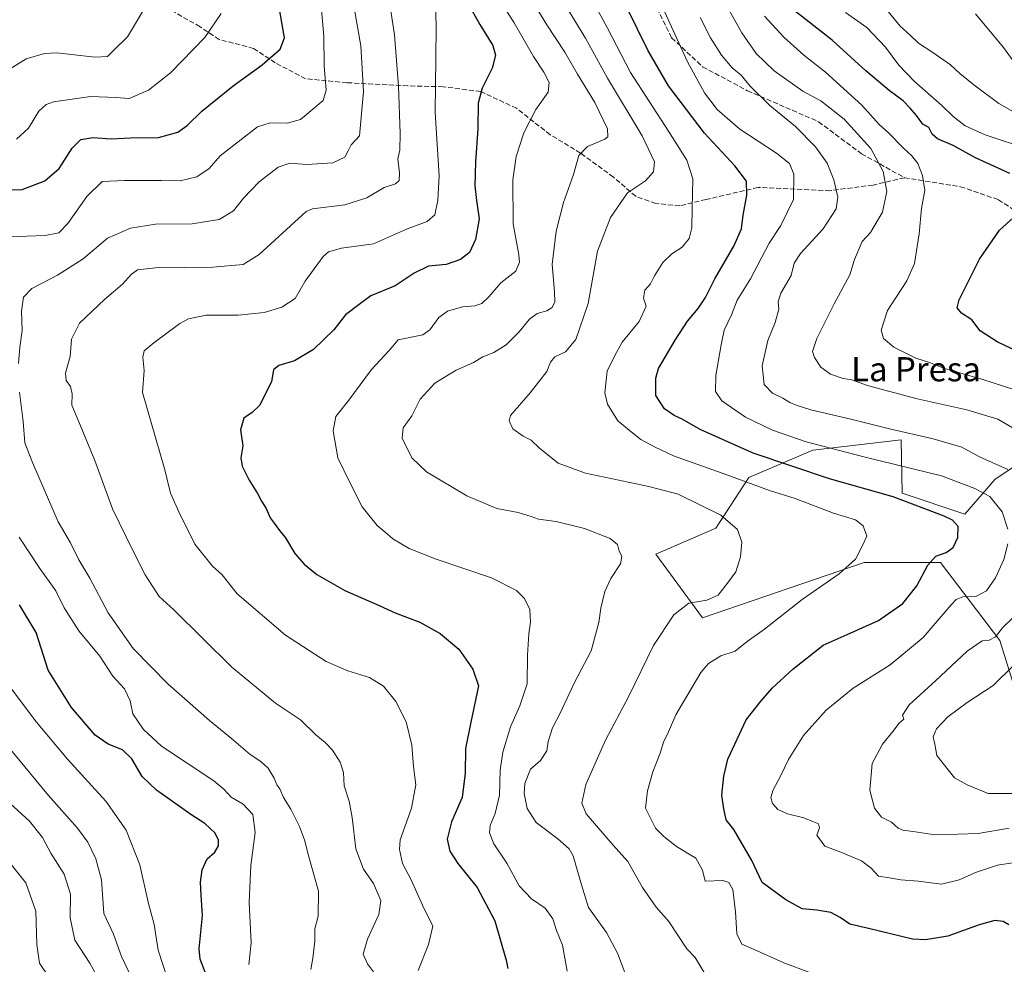
# Model space of a CAD drawing. Units: metres. Extents: x 556413 to 559852, y 4712468 to 4714810.
# Drawn here: x 557170 to 557496, y 4713571 to 4713883 of the extents above; entities that cross this region are included whole.
import ezdxf
from ezdxf.enums import TextEntityAlignment as Align

# ---------------------------------------------------------------- set-up
doc = ezdxf.new("R2010")
doc.units = ezdxf.units.M
doc.header["$MEASUREMENT"] = 0
doc.linetypes.add('DGN Style 3', pattern=[2.307223, 1.648017, -0.659207])
for name, color, linetype, lineweight in [('Arbolado forestal CxS', 92, 'Continuous', 0), ('Curva de nivel maestra', 30, 'Continuous', 30), ('Curva de nivel normal', 30, 'Continuous', 0), ('Matorral CxS', 135, 'Continuous', 0), ('Senda', 7, 'DGN Style 3', 0), ('Texto cartográfico', 7, 'Continuous', 0)]:
    doc.layers.add(name, color=color, linetype=linetype, lineweight=lineweight)
doc.styles.add('Style-Arial', font='txt')

msp = doc.modelspace()

# ---------------------------------------------------------------- linework, layer by layer
at = {"layer": 'Arbolado forestal CxS', "color": 92, "linetype": 'Continuous', "lineweight": 0}
for points in [[(557504.2513, 4713645.7961, 504.3914), (557494.3287, 4713677.6951, 515.2593), (557474.7271, 4713703.4415, 525.3273), (557449.4193, 4713703.4417, 530.0748), (557395.9919, 4713685.1653, 534.2221), (557380.5269, 4713706.2545, 538.4863), (557400.3367, 4713714.8081, 535.962), (557411.2705, 4713731.5359, 528.5046), (557432.4747, 4713740.6229, 520.7464), (557461.6475, 4713744.0877, 515.4754), (557461.9789, 4713726.3659, 523.6548), (557482.7831, 4713719.4303, 523.5466), (557492.7999, 4713730.9879, 517.1868), (557504.5337, 4713738.8089, 511.3367)], [(557504.5337, 4713738.8089, 511.3367), (557492.7999, 4713730.9879, 517.1868), (557482.7831, 4713719.4303, 523.5466), (557461.9789, 4713726.3659, 523.6548), (557461.6475, 4713744.0877, 515.4754), (557432.4747, 4713740.6229, 520.7464), (557411.2705, 4713731.5359, 528.5046), (557400.3367, 4713714.8081, 535.962), (557380.5269, 4713706.2545, 538.4863), (557395.9919, 4713685.1653, 534.2221), (557449.4193, 4713703.4417, 530.0748), (557474.7271, 4713703.4415, 525.3273), (557494.3287, 4713677.6951, 515.2593), (557504.2513, 4713645.7961, 504.3914)]]:
    msp.add_polyline3d(points, dxfattribs=at)
at = {"layer": 'Curva de nivel maestra', "color": 30, "linetype": 'Continuous', "lineweight": 30, "flags": 128}
for points, elevation in [([(557314.8, 4713895.0001), (557322.24, 4713881.4701), (557326.54, 4713874.5301), (557327.49, 4713871.3901), (557326.37, 4713867.0101), (557323.06, 4713860.4501), (557321.72, 4713855.4201), (557321.61, 4713847.0601), (557320.78, 4713836.0801), (557320.64, 4713828.1101), (557321.13, 4713823.2601), (557322, 4713817.1301), (557320.86, 4713810.3001), (557318.81, 4713806.0201), (557315.82, 4713803.6901), (557311.06, 4713802.0601), (557305.3, 4713801.5301), (557300.57, 4713799.2501), (557294.23, 4713794.9701), (557286.23, 4713791.7601), (557282.29, 4713788.8801), (557277.81, 4713785.4501), (557273.96, 4713780.4701), (557267.23, 4713773.9401), (557260.9, 4713770.2101), (557255.72, 4713768.6101), (557254, 4713767.1701), (557253.33, 4713763.3701), (557249.44, 4713755.5501), (557246.9, 4713753.1101), (557244.18, 4713751.2201), (557243, 4713747.3701), (557243.81, 4713742.0301), (557243.2, 4713738.0901), (557243.59, 4713735.3901), (557245.88, 4713730.6801), (557248.66, 4713726.3301), (557249.94, 4713723.7401), (557251.57, 4713721.3601), (557252.88, 4713718.2101), (557254.23, 4713716.5301), (557255.9, 4713714.0401), (557257.97, 4713711.6001), (557261.01, 4713706.4801), (557264.06, 4713702.8701), (557268.3, 4713699.5101), (557277.62, 4713694.1801), (557288.9, 4713689.2801), (557294.26, 4713686.8001), (557302.4, 4713683.7701), (557309.17, 4713679.9801), (557315.3, 4713674.7801), (557319.95, 4713668.1301), (557321.83, 4713662.6501), (557319.23, 4713650.6401), (557317.49, 4713641.9401), (557317.4, 4713633.7801), (557316.36, 4713625.7401), (557312.82, 4713617.6301), (557311.4, 4713611.9401), (557312.32, 4713607.9001), (557314.95, 4713603.8801), (557321.39, 4713595.8901), (557327.27, 4713584.8901), (557330.98, 4713571.8901), (557331.52, 4713569.1001)], 550), ([(557497.32, 4713583.5601), (557495.5, 4713584.6201), (557492.7, 4713585.0101), (557487.54, 4713583.5801), (557477.2, 4713579.8201), (557469.8, 4713578.5501), (557465.47, 4713578.8501), (557450.89, 4713582.3801), (557444.67, 4713583.8401), (557441.54, 4713586.0401), (557438.44, 4713587.6101), (557433.81, 4713588.4001), (557428.98, 4713588.8501), (557423.55, 4713591.8201), (557415.69, 4713597.5301), (557412.21, 4713605.0501), (557408.73, 4713610.9001), (557406.29, 4713615.1301), (557403.82, 4713618.3301), (557402.98, 4713621.9701), (557402.37, 4713626.4301), (557403.02, 4713632.7201), (557404.33, 4713638.4001), (557410.43, 4713651.3801), (557415.4, 4713657.7101), (557419.14, 4713662.0201), (557425.83, 4713668.2201), (557435.88, 4713676.0801), (557443.88, 4713679.6901), (557454.21, 4713684.2401), (557462.2, 4713689.8701), (557466.87, 4713695.7201), (557470.54, 4713702.6301), (557473.2, 4713705.5901), (557476.54, 4713706.8201), (557478.86, 4713708.4801), (557480.48, 4713711.7701), (557480.52, 4713715.4001), (557478.64, 4713717.4201), (557475.88, 4713718.8201), (557459, 4713725.1801), (557437.98, 4713731.1301), (557412.67, 4713739.6201), (557395.22, 4713747.5201), (557389.21, 4713750.9301), (557386.62, 4713752.0601), (557383.33, 4713754.3301), (557380.45, 4713758.7701), (557380.46, 4713764.4101), (557381.4, 4713767.7001), (557386.92, 4713777.0301), (557390.98, 4713783.3601), (557394.49, 4713787.5401), (557396.89, 4713791.1101), (557400.06, 4713797.3001), (557406.29, 4713808.1001), (557408.86, 4713813.8901), (557409.39, 4713818.4001), (557410.57, 4713824.9901), (557410.49, 4713829.6801), (557406.66, 4713834.7401), (557396.57, 4713845.4801), (557384.66, 4713861.1501), (557377.83, 4713873.0001), (557367.44, 4713894.1701)], 525), ([(557162.41, 4713826.7601), (557170.78, 4713826.9101), (557178.24, 4713829.7201), (557183.07, 4713833.8701), (557187.38, 4713840.5601), (557190.18, 4713843.4701), (557194.14, 4713844.0801), (557200.26, 4713843.7101), (557206.59, 4713844.0401), (557215.92, 4713844.0901), (557222.27, 4713845.8901), (557225.44, 4713848.1101), (557230.29, 4713852.8301), (557240.57, 4713861.1601), (557250.25, 4713868.1001), (557256.17, 4713873.3101), (557257.6, 4713877.1101), (557255.81, 4713887.2001)], 575), ([(557497.66, 4713832.1701), (557486.26, 4713837.4201), (557478.95, 4713841.4701), (557473.74, 4713843.7001), (557472, 4713845.1801), (557470.91, 4713847.4101), (557468.92, 4713848.4701), (557466.82, 4713851.3801), (557464.64, 4713853.7801), (557462.38, 4713856.2801), (557457.75, 4713859.6401), (557450, 4713866.1301), (557438.84, 4713876.3101), (557425.18, 4713886.9801)], 500), ([(557507.57, 4713769.7401), (557493.43, 4713776.4401), (557487.86, 4713780.0801), (557485.04, 4713783.7101), (557481.63, 4713785.9201), (557480.27, 4713787.7301), (557480.86, 4713790.3601), (557483.68, 4713795.9301), (557487.68, 4713803.8601), (557494.28, 4713813.4801), (557498.72, 4713817.4701)], 500), ([(557232.2, 4713565.6301), (557229.71, 4713572.1501), (557229.34, 4713575.6701), (557230.51, 4713586.6201), (557229.98, 4713593.3901), (557229.76, 4713597.7201), (557230.36, 4713601.7201), (557232.06, 4713605.3601), (557234.56, 4713607.6301), (557235.72, 4713609.7001), (557235.77, 4713611.7201), (557234.5, 4713614.0501), (557231.24, 4713617.1201), (557226.56, 4713620.0801), (557215.19, 4713628.1001), (557210.5, 4713632.6401), (557207.07, 4713638.5401), (557204.02, 4713641.4801), (557199.21, 4713643.3401), (557194.98, 4713646.3501), (557187.08, 4713655.5201), (557179.42, 4713667.8701), (557175.46, 4713680.2601), (557169.95, 4713689.5001)], 575)]:
    msp.add_lwpolyline(points, dxfattribs=dict(at, elevation=elevation))
at = {"layer": 'Curva de nivel normal', "color": 30, "linetype": 'Continuous', "lineweight": 0, "flags": 128}
for points, elevation in [([(557351.11, 4713568.2701), (557349.66, 4713576.8601), (557347.67, 4713581.7001), (557346.45, 4713585.5301), (557343.9, 4713589.0601), (557339.39, 4713592.1601), (557335.26, 4713596.5201), (557331.15, 4713603.9201), (557326.9, 4713610.4001), (557325.5, 4713613.9901), (557325.64, 4713616.4801), (557327.28, 4713620.4101), (557328.76, 4713626.4601), (557329.03, 4713634.7101), (557329.9, 4713640.7101), (557332.45, 4713649.0401), (557335.44, 4713656.0401), (557337.95, 4713663.3301), (557338.02, 4713672.8401), (557338.52, 4713679.8201), (557339.05, 4713683.7401), (557338.78, 4713687.8801), (557337.08, 4713691.5601), (557334.44, 4713694.2101), (557326.1, 4713698.3801), (557307.83, 4713704.6201), (557298.84, 4713708.1201), (557293.47, 4713711.3101), (557290.9, 4713713.5201), (557288.24, 4713715.6601), (557283.35, 4713721.8401), (557279.35, 4713729.7001), (557275.2, 4713738.1201), (557273.7, 4713747.0301), (557274.63, 4713751.7801), (557278.88, 4713757.2001), (557286.44, 4713767.3801), (557292.27, 4713773.5701), (557295.24, 4713777.1801), (557303.36, 4713778.7601), (557305.67, 4713780.4801), (557308.63, 4713784.5701), (557311.56, 4713786.6401), (557316.56, 4713788.1201), (557320.56, 4713788.4401), (557322.89, 4713789.1201), (557325.22, 4713791.3301), (557329.25, 4713796.0501), (557334.16, 4713799.8201), (557335.38, 4713802.8401), (557335.21, 4713805.3001), (557333.25, 4713815.5401), (557333.17, 4713830.1201), (557334.24, 4713837.8601), (557336.82, 4713845.6901), (557340.82, 4713853.3501), (557344.92, 4713859.1001), (557345.18, 4713862.3501), (557343.39, 4713865.7601), (557340.02, 4713870.9401), (557333.57, 4713882.0901), (557323.82, 4713897.4401)], 545), ([(557169.62, 4713769.2801), (557169.96, 4713774.7501), (557170.73, 4713780.1801), (557170.56, 4713786.6401), (557171.23, 4713791.2501), (557174.01, 4713794.1701), (557182.51, 4713798.5401), (557190.94, 4713803.9201), (557199.01, 4713810.8001), (557206.6, 4713814.1001), (557214.91, 4713815.4401), (557227.08, 4713815.5301), (557235.93, 4713816.9601), (557240.77, 4713819.8701), (557244.02, 4713823.9801), (557249.24, 4713829.4301), (557255.47, 4713834.2601), (557259.33, 4713835.6101), (557265.03, 4713835.1501), (557273.61, 4713835.6901), (557277.58, 4713837.6301), (557278.7, 4713839.6601), (557279.62, 4713841.7001), (557282.47, 4713844.7001), (557283.72, 4713859.3501), (557282.89, 4713874.4401), (557279.86, 4713891.5501)], 565), ([(557287.11, 4713568.0501), (557285.05, 4713570.6301), (557283.69, 4713573.8401), (557285.09, 4713578.8301), (557288.79, 4713587.0201), (557289.48, 4713591.6101), (557287.01, 4713597.2501), (557283.8, 4713602.0201), (557281.2, 4713608.7401), (557279.97, 4713619.0901), (557279, 4713624.4801), (557277.36, 4713629.5101), (557277.1, 4713633.9201), (557276.04, 4713637.4401), (557273.52, 4713641.3401), (557271.07, 4713643.9001), (557267.94, 4713646.4201), (557262.85, 4713651.4401), (557254.58, 4713656.9701), (557240.14, 4713668.7801), (557220.96, 4713687.7601), (557216.11, 4713692.2501), (557211.46, 4713699.3301), (557207.49, 4713707.2401), (557200.67, 4713721.2001), (557194.79, 4713737.2401), (557189.56, 4713749.9901), (557187.18, 4713755.5201), (557187.35, 4713759.3201), (557186.83, 4713761.7001), (557185.31, 4713763.6401), (557185.07, 4713766.1301), (557186.66, 4713771.6401), (557187.08, 4713777.3601), (557189.71, 4713782.6601), (557198.05, 4713790.5401), (557204, 4713795.5501), (557206.85, 4713798.7201), (557208.91, 4713800.3201), (557214.91, 4713800.9301), (557233.91, 4713801.1401), (557243.9, 4713802.0601), (557249.23, 4713805.4201), (557264.74, 4713819.6301), (557266.9, 4713820.4801), (557277.57, 4713821.8301), (557284.9, 4713824.0801), (557290.57, 4713827.5601), (557294.35, 4713828.8001), (557295.53, 4713829.8601), (557295.61, 4713832.3601), (557295.15, 4713837.0201), (557295.73, 4713839.8801), (557295.93, 4713845.4701), (557295.34, 4713861.1001), (557294.01, 4713878.0401), (557292.06, 4713891.0901)], 560), ([(557337.78, 4713892.2601), (557344.47, 4713881.3401), (557350.35, 4713872.3001), (557354.56, 4713865.0201), (557360.34, 4713855.6801), (557364.55, 4713847.0001), (557364.67, 4713844.3001), (557363.65, 4713843.5001), (557357.89, 4713841.1201), (557355.03, 4713838.1301), (557353.22, 4713831.8701), (557349.92, 4713822.6201), (557347.54, 4713813.1401), (557346.21, 4713802.0201), (557347, 4713793.0201), (557347.04, 4713789.6901), (557346.14, 4713787.8701), (557344.44, 4713786.7801), (557341.22, 4713785.8201), (557338.65, 4713783.9401), (557335.26, 4713779.7401), (557330.98, 4713775.5301), (557326.89, 4713772.9801), (557323.22, 4713771.5201), (557320.2, 4713769.6001), (557314.46, 4713767.1101), (557307.39, 4713762.7601), (557302.49, 4713757.5601), (557299.78, 4713752.0301), (557296.84, 4713748.0301), (557296.56, 4713744.5801), (557299.75, 4713738.0801), (557304.64, 4713733.4401), (557318, 4713725.4801), (557327.9, 4713721.3701), (557334.91, 4713720.0601), (557339.23, 4713718.7101), (557341.67, 4713717.7701), (557347.55, 4713717.0701), (557356.89, 4713714.7101), (557365.4, 4713711.4501), (557367.82, 4713709.4701), (557368.35, 4713707.2301), (557369.24, 4713705.5801), (557368.82, 4713703.0401), (557365.66, 4713698.1601), (557363.6, 4713693.8401), (557362.34, 4713688.3801), (557361.68, 4713683.5901), (557359.12, 4713674.2401), (557353.59, 4713663.7101), (557348.82, 4713653.6101), (557346.32, 4713648.7801), (557344.83, 4713644.1801), (557344.44, 4713641.1201), (557342.3, 4713637.9801), (557338.97, 4713635.0401), (557337.1, 4713630.3801), (557336.97, 4713627.0501), (557337.94, 4713622.0501), (557340.85, 4713617.3901), (557348.12, 4713612.0501), (557351.79, 4713608.6701), (557353.12, 4713606.3901), (557355.9, 4713596.7701), (557358.18, 4713589.3001), (557364.21, 4713580.9801), (557367.82, 4713574.2001), (557371.77, 4713563.7501)], 540), ([(557431.11, 4713567.8901), (557422.86, 4713571.0401), (557413.04, 4713575.3801), (557408.98, 4713577.1201), (557407.26, 4713580.5701), (557406.86, 4713587.8201), (557405.97, 4713595.2201), (557404.62, 4713597.5801), (557402.69, 4713598.2001), (557396.88, 4713598.0701), (557395.95, 4713601.6901), (557393.71, 4713605.6701), (557387.35, 4713609.4501), (557383.17, 4713612.8201), (557380.4, 4713615.5401), (557377.11, 4713622.2101), (557377.78, 4713627.9601), (557379.56, 4713634.2201), (557381.92, 4713640.4201), (557383.09, 4713643.9601), (557384.66, 4713647.4701), (557387.14, 4713653.0801), (557395.38, 4713667.0401), (557397.96, 4713670.0401), (557402.04, 4713672.6101), (557406.75, 4713674.0801), (557410.76, 4713677.3301), (557416.52, 4713681.3801), (557428.88, 4713691.1901), (557441.21, 4713699.7401), (557446.55, 4713704.5701), (557448.9, 4713709.0401), (557450.34, 4713712.1301), (557449.15, 4713715.5501), (557446.62, 4713717.6001), (557439.3, 4713719.8201), (557426.67, 4713724.6901), (557418.1, 4713727.2601), (557403.96, 4713732.4401), (557386.31, 4713738.7401), (557380.23, 4713741.6001), (557375.56, 4713744.1501), (557372.36, 4713746.6801), (557367.94, 4713750.3501), (557364.49, 4713755.8301), (557363.66, 4713759.6301), (557364.4, 4713766.8001), (557366.78, 4713771.7001), (557369.38, 4713776.3601), (557375.03, 4713783.2201), (557377.35, 4713788.3001), (557376.42, 4713790.9401), (557376.87, 4713793.5401), (557378.72, 4713795.6901), (557380.03, 4713798.2801), (557382.8, 4713802.7101), (557385.84, 4713805.6101), (557389.24, 4713807.8501), (557391.57, 4713810.6601), (557392.43, 4713814.1801), (557392.56, 4713820.6901), (557392.73, 4713830.4201), (557390.8, 4713836.5601), (557384.67, 4713846.1501), (557372.11, 4713865.5701), (557364.35, 4713880.4801), (557358.21, 4713892.0001)], 530), ([(557165.05, 4713865.6801), (557172.09, 4713870.1401), (557178.21, 4713871.8501), (557182.12, 4713872.0801), (557194.92, 4713870.7201), (557199, 4713870.9401), (557201.27, 4713873.1501), (557205.68, 4713877.4501), (557211.73, 4713887.5801)], 585), ([(557301.88, 4713568.5001), (557305.27, 4713577.0501), (557306.68, 4713583.0901), (557303.27, 4713590.0201), (557299.56, 4713598.4501), (557296.62, 4713603.8701), (557295.67, 4713608.5101), (557295.87, 4713611.7201), (557299.68, 4713622.2101), (557301.08, 4713629.9301), (557300.27, 4713635.9701), (557299.77, 4713643.0501), (557297.88, 4713650.7401), (557294.47, 4713657.4801), (557290.37, 4713662.5601), (557285.76, 4713665.4001), (557278.52, 4713667.6601), (557271.4, 4713670.7501), (557257.9, 4713679.4601), (557241.94, 4713693.1101), (557236.94, 4713699.3301), (557233.78, 4713702.2401), (557227.92, 4713709.5101), (557222.65, 4713720.2701), (557219.83, 4713726.4301), (557217.95, 4713734.1601), (557213.47, 4713749.8101), (557210.62, 4713759.7301), (557211.13, 4713767.0301), (557210.73, 4713771.3701), (557211.11, 4713773.5501), (557214.31, 4713776.1001), (557222.92, 4713782.5801), (557225.8, 4713784.0701), (557231.66, 4713785.3601), (557242.32, 4713785.3001), (557250.89, 4713786.2401), (557256.74, 4713787.9701), (557261.08, 4713790.7701), (557264.48, 4713796.5401), (557270.4, 4713804.7001), (557272.22, 4713806.2401), (557276.43, 4713807.4601), (557287.02, 4713808.9301), (557298.03, 4713813.8101), (557304.8, 4713816.3001), (557307.38, 4713818.4701), (557308.38, 4713823.3601), (557308.83, 4713831.3601), (557307.49, 4713852.3501), (557307.74, 4713870.3501), (557307.82, 4713880.9601), (557307.55, 4713888.2101)], 555), ([(557396.88, 4713567.2201), (557393.54, 4713572.7301), (557390.78, 4713575.6201), (557384.79, 4713584.6201), (557380.62, 4713589.4401), (557376.1, 4713595.9201), (557371.2, 4713604.5001), (557366.4, 4713609.8901), (557357.43, 4713620.2901), (557356.05, 4713623.7801), (557357.31, 4713630.0501), (557363.82, 4713644.7101), (557371.47, 4713659.0401), (557379.74, 4713675.9701), (557386.41, 4713686.2001), (557391.42, 4713689.9801), (557397.39, 4713691.0101), (557401.09, 4713692.6301), (557404.56, 4713697.0601), (557406.93, 4713700.3601), (557408.57, 4713705.3801), (557408.98, 4713710.1401), (557407.49, 4713714.3801), (557402.02, 4713719.1101), (557387.89, 4713726.0801), (557378.22, 4713728.6201), (557357.21, 4713733.0001), (557348.16, 4713736.3601), (557341.96, 4713741.3301), (557339.23, 4713743.9701), (557336.64, 4713745.2401), (557333.18, 4713747.7101), (557331.92, 4713750.3301), (557332.44, 4713752.1401), (557338.86, 4713759.6501), (557344.4, 4713766.7001), (557345.67, 4713769.7001), (557347.11, 4713771.5701), (557350.63, 4713773.1701), (557354.02, 4713777.2301), (557358.13, 4713789.1401), (557361.25, 4713806.4801), (557365.55, 4713817.6601), (557371.15, 4713825.8001), (557377.11, 4713829.7301), (557379.75, 4713832.7001), (557380.11, 4713836.0401), (557376, 4713844.6501), (557364.49, 4713863.6801), (557357.2, 4713877.0101), (557350.25, 4713888.3501)], 535), ([(557497, 4713714.4501), (557495.08, 4713720.2501), (557491.09, 4713725.2601), (557486.09, 4713727.9201), (557475.02, 4713732.1801), (557449.82, 4713738.3101), (557430.3, 4713743.3501), (557419.1, 4713747.2001), (557410.19, 4713751.5801), (557402.38, 4713757.0001), (557400.22, 4713760.0501), (557400.4, 4713765.3201), (557402.15, 4713775.5201), (557403.12, 4713780.3101), (557405.54, 4713785.4201), (557407.45, 4713790.2601), (557411.78, 4713797.3501), (557418, 4713809.0901), (557421.85, 4713814.9601), (557426.06, 4713823.6001), (557426.22, 4713831.9801), (557424.73, 4713835.5401), (557420.39, 4713838.8701), (557408.28, 4713846.8401), (557400.82, 4713853.4001), (557396.62, 4713858.8701), (557390.96, 4713869.1801), (557382.78, 4713887.0001)], 520), ([(557403.5, 4713888.5001), (557408.97, 4713878.7401), (557413.67, 4713871.9201), (557419.64, 4713866.1701), (557429.16, 4713859.4501), (557435.08, 4713856.1901), (557442.83, 4713850.1301), (557451.63, 4713840.4401), (557455.7, 4713832.8401), (557456.93, 4713826.2101), (557455.5, 4713819.4401), (557451.58, 4713812.6901), (557448.75, 4713809.6901), (557446.3, 4713803.6901), (557444.68, 4713798.6901), (557439.52, 4713789.0201), (557433.81, 4713777.5801), (557432.38, 4713773.2401), (557433.06, 4713771.2801), (557435.14, 4713768.1301), (557438.29, 4713765.7801), (557442.46, 4713764.3501), (557445.33, 4713763.8801), (557450.57, 4713762.0601), (557466.55, 4713757.7101), (557483.45, 4713753.9401), (557493.64, 4713750.8701), (557500.68, 4713746.7601)], 510), ([(557166.21, 4713811.2201), (557178.41, 4713811.7001), (557182.87, 4713812.5501), (557185.9, 4713815.6801), (557192.19, 4713824.5301), (557197.24, 4713829.5401), (557204.61, 4713829.9001), (557216.89, 4713829.8701), (557223.12, 4713829.8001), (557228.55, 4713831.0501), (557232.65, 4713833.8701), (557236.36, 4713838.0201), (557243.28, 4713843.4401), (557248.65, 4713847.6301), (557252.91, 4713848.9601), (557258.49, 4713848.8901), (557262.91, 4713850.0101), (557266.95, 4713853.4301), (557270.4, 4713856.3201), (557271.43, 4713859.7301), (557270.78, 4713867.8301), (557270.57, 4713877.6801), (557269.88, 4713886.3501)], 570), ([(557236.6, 4713885.1501), (557231.19, 4713877.2401), (557219.88, 4713865.4901), (557212.58, 4713859.8001), (557206.24, 4713857.0201), (557201.77, 4713857.3001), (557193.52, 4713857.7001), (557181.17, 4713855.8501), (557178.76, 4713855.0701), (557176.28, 4713852.8501), (557172.84, 4713847.2201), (557168.92, 4713843.5601)], 580), ([(557497.05, 4713734.2201), (557487.59, 4713738.4201), (557481.78, 4713741.6101), (557472.27, 4713744.4301), (557457.82, 4713747.6401), (557445.08, 4713750.9001), (557431.77, 4713753.9301), (557426.99, 4713755.5501), (557424.88, 4713756.3701), (557422.55, 4713757.8901), (557419.08, 4713759.5101), (557416.4, 4713762.3401), (557415.68, 4713768.5101), (557417.6, 4713776.9601), (557419.99, 4713782.9101), (557421.19, 4713787.2401), (557420.94, 4713789.6901), (557421.84, 4713792.5601), (557425.27, 4713798.3801), (557426.27, 4713802.5001), (557428.43, 4713805.7301), (557435.88, 4713813.8901), (557440.24, 4713820.5401), (557440.75, 4713824.3801), (557439.38, 4713830.0601), (557437.18, 4713835.6201), (557433.35, 4713841.0201), (557426.76, 4713847.6901), (557418.27, 4713854.6801), (557411.74, 4713861.0601), (557408.73, 4713864.7101), (557405.81, 4713867.1501), (557402.22, 4713871.3601), (557398.58, 4713877.0501), (557395.18, 4713883.7901)], 515), ([(557416.5, 4713884.3001), (557422.83, 4713877.3001), (557429.52, 4713871.3201), (557436.61, 4713865.7401), (557448.64, 4713854.7801), (557454.44, 4713848.4001), (557457.55, 4713845.6201), (557462.37, 4713840.6701), (557465.26, 4713838.0201), (557467.19, 4713835.4401), (557468.78, 4713831.5401), (557469.5, 4713826.6501), (557468.48, 4713820.6301), (557467.71, 4713812.2001), (557466.1, 4713802.3801), (557463.56, 4713796.6901), (557457.22, 4713786.8101), (557455.12, 4713780.3601), (557455.9, 4713777.5801), (557459.32, 4713774.6801), (557466.57, 4713771.0701), (557471.08, 4713769.5901), (557476.37, 4713767.5701), (557488.42, 4713764.1501), (557502.78, 4713759.5001)], 505), ([(557443.3, 4713885.4301), (557450.35, 4713880.4801), (557456.51, 4713873.9801), (557460.89, 4713868.0401), (557466.14, 4713862.6201), (557475.01, 4713854.8201), (557478.87, 4713851.0201), (557482.85, 4713848.0001), (557489.55, 4713844.9501), (557504.2, 4713840.1701)], 495), ([(557457.39, 4713885.8101), (557461.39, 4713880.9301), (557464.77, 4713877.8601), (557467.4, 4713875.3001), (557472.2, 4713872.2801), (557478.01, 4713868.1601), (557481.1, 4713865.2401), (557485.8, 4713861.5801), (557494.01, 4713855.3701), (557513.48, 4713844.3001)], 490), ([(557498.76, 4713869.4401), (557495.56, 4713873.8301), (557486.25, 4713885.0601)], 485), ([(557266.3, 4713568.7801), (557267.03, 4713572.5101), (557267.67, 4713578.1601), (557267.69, 4713582.2101), (557268.71, 4713586.4701), (557268.88, 4713594.7201), (557265.64, 4713606.0401), (557264.21, 4713611.7201), (557262.56, 4713616.1601), (557259.68, 4713621.8401), (557257.24, 4713625.7301), (557256.04, 4713628.5201), (557255.04, 4713629.9201), (557254.23, 4713632.0501), (557252.22, 4713635.3801), (557249.77, 4713637.5901), (557246.21, 4713639.9001), (557240.11, 4713645.2101), (557232.76, 4713651.1801), (557219.14, 4713663.2001), (557207.48, 4713674.9901), (557199.19, 4713686.7601), (557193.12, 4713698.2501), (557189.55, 4713704.4001), (557186.79, 4713709.9401), (557182.69, 4713716.8901), (557174.16, 4713736.5601), (557171.65, 4713743.0101), (557171.13, 4713750.1001), (557169.92, 4713759.8101)], 565), ([(557245.85, 4713570.4401), (557246.59, 4713577.6001), (557245.91, 4713591.0001), (557246.5, 4713603.2201), (557247.92, 4713614.0701), (557247.14, 4713620.0901), (557243.92, 4713623.5001), (557240, 4713625.8601), (557237.56, 4713628.5101), (557234.24, 4713631.2701), (557216.91, 4713642.6701), (557210.96, 4713648.1501), (557207.42, 4713653.3501), (557206.53, 4713657.7101), (557204.63, 4713661.6401), (557200.76, 4713665.8601), (557196.5, 4713672.5101), (557189.53, 4713680.8601), (557184.68, 4713688.4101), (557181.94, 4713694.0701), (557176.62, 4713701.4301), (557169.79, 4713711.8701)], 570), ([(557498.51, 4713604.0801), (557493.63, 4713603.3501), (557486.68, 4713601.0001), (557480.88, 4713598.4201), (557475.04, 4713597.0701), (557467.42, 4713598.0001), (557461.59, 4713598.5001), (557457.18, 4713599.2101), (557454.17, 4713599.6401), (557451.82, 4713602.3201), (557448.53, 4713604.7101), (557441.78, 4713607.6201), (557436.41, 4713609.6001), (557433.74, 4713613.2601), (557434.68, 4713615.6501), (557434.32, 4713617.0401), (557432.69, 4713617.6401), (557429.5, 4713618.9501), (557424.12, 4713620.2901), (557420.92, 4713621.7801), (557419.07, 4713623.7101), (557418.54, 4713625.7401), (557419.36, 4713628.2901), (557421.74, 4713632.7401), (557424.38, 4713638.2801), (557429.38, 4713646.1701), (557436.87, 4713654.6101), (557445.8, 4713661.8801), (557458.06, 4713669.5601), (557469, 4713678.6401), (557478.3, 4713689.4501), (557479.94, 4713691.2101), (557482.1, 4713692.1001), (557486.68, 4713692.3401), (557489.95, 4713694.1301), (557492.89, 4713698.3501), (557495.63, 4713704.4501), (557496.96, 4713709.6201)], 520), ([(557497.46, 4713615.5401), (557487.24, 4713613.7701), (557480.46, 4713613.5201), (557472.87, 4713613.3901), (557465.71, 4713614.4801), (557462.24, 4713614.8401), (557460.69, 4713615.5201), (557458.45, 4713617.4901), (557455.19, 4713619.1601), (557452.88, 4713622.1801), (557451.32, 4713628.1101), (557452.07, 4713636.9801), (557455.49, 4713643.3801), (557458.97, 4713647.5201), (557461.02, 4713650.2701), (557462.63, 4713651.6601), (557462.18, 4713652.9201), (557464.31, 4713656.4201), (557473.08, 4713664.3501), (557483.54, 4713674.0801), (557488.55, 4713677.4901), (557490.87, 4713677.7301), (557492.87, 4713678.8301), (557495.2, 4713681.8001), (557498.87, 4713685.3801)], 515), ([(557499, 4713669.5201), (557492.19, 4713662.8101), (557483.54, 4713657.1001), (557477.2, 4713652.3601), (557473.38, 4713648.4701), (557472.28, 4713645.7901), (557472.86, 4713643.3501), (557473.46, 4713639.5901), (557479.32, 4713632.1701), (557483.58, 4713629.8601), (557490.49, 4713627.0601), (557502.64, 4713627.0101)], 510), ([(557165.47, 4713664.0201), (557175.52, 4713650.6601), (557185.8, 4713638.4201), (557198.45, 4713624.5401), (557205.21, 4713614.9401), (557209.69, 4713603.3901), (557212.51, 4713591.0501), (557214.47, 4713583.6801), (557215.75, 4713575.2201), (557220.82, 4713559.6201)], 580), ([(557208.02, 4713563.8101), (557203.63, 4713573.0401), (557201.04, 4713580.5001), (557197.81, 4713587.2901), (557197.08, 4713598.5001), (557195.15, 4713605.3901), (557192.5, 4713610.9201), (557189.09, 4713615.5601), (557179.51, 4713626.3201), (557155.31, 4713655.4401)], 585), ([(557198.84, 4713560.7401), (557193.2, 4713570.8901), (557188.22, 4713578.4601), (557186.64, 4713585.8701), (557186.75, 4713593.6601), (557184.64, 4713600.3401), (557180.24, 4713607.2401), (557177.54, 4713612.4201), (557173.25, 4713617.8201), (557162.87, 4713627.2001)], 590), ([(557164.21, 4713607.3001), (557171.96, 4713597.4401), (557175.25, 4713588.1001), (557175.58, 4713577.0901), (557176.47, 4713570.8801), (557179.7, 4713566.1801)], 595)]:
    msp.add_lwpolyline(points, dxfattribs=dict(at, elevation=elevation))
at = {"layer": 'Matorral CxS', "color": 135, "linetype": 'Continuous', "lineweight": 0}
msp.add_polyline3d([(557504.5337, 4713738.8089, 511.3367), (557492.7999, 4713730.9879, 517.1868), (557482.7831, 4713719.4303, 523.5466), (557461.9789, 4713726.3659, 523.6548), (557461.6475, 4713744.0877, 515.4754), (557432.4747, 4713740.6229, 520.7464), (557411.2705, 4713731.5359, 528.5046), (557400.3367, 4713714.8081, 535.962), (557380.5269, 4713706.2545, 538.4863), (557395.9919, 4713685.1653, 534.2221), (557449.4193, 4713703.4417, 530.0748), (557474.7271, 4713703.4415, 525.3273), (557494.3287, 4713677.6951, 515.2593), (557504.2513, 4713645.7961, 504.3914)], dxfattribs=at)
msp.add_polyline3d([(557504.5337, 4713738.8089, 511.3367), (557492.7999, 4713730.9879, 517.1868), (557482.7831, 4713719.4303, 523.5466), (557461.9789, 4713726.3659, 523.6548), (557461.6475, 4713744.0877, 515.4754), (557432.4747, 4713740.6229, 520.7464), (557411.2705, 4713731.5359, 528.5046), (557400.3367, 4713714.8081, 535.962), (557380.5269, 4713706.2545, 538.4863), (557395.9919, 4713685.1653, 534.2221), (557449.4193, 4713703.4417, 530.0748), (557474.7271, 4713703.4415, 525.3273), (557494.3287, 4713677.6951, 515.2593), (557504.2513, 4713645.7961, 504.3914)], dxfattribs=at)
at = {"layer": 'Senda', "color": 7, "linetype": 'DGN Style 3', "lineweight": 0}
for points in [[(557324.3733, 4714049.5377, 519.2151), (557329.4005, 4714031.8107, 519.9736), (557332.8181, 4714015.0095, 518.6224), (557338.1097, 4713999.4653, 516.2706), (557339.7633, 4713975.6527, 519.1087), (557353.3233, 4713940.2647, 520.9257), (557366.8831, 4713911.8219, 520.3639), (557378.7895, 4713890.9859, 521.4616), (557385.7347, 4713877.0953, 521.3153), (557395.9875, 4713867.5041, 519.0359), (557410.8703, 4713859.5665, 516.1376), (557434.3521, 4713849.3139, 513.2078), (557448.5735, 4713838.7305, 511.8146), (557462.7949, 4713830.7931, 508.3468)], [(557462.7949, 4713830.7931, 508.3468), (557452.4297, 4713828.3555, 511.8385), (557438.1423, 4713826.5035, 516.5209), (557414.3297, 4713827.5619, 524.3988), (557397.1317, 4713823.5931, 529.3043), (557388.4005, 4713821.4763, 532.6043), (557380.4629, 4713822.2701, 533.2566), (557373.8483, 4713824.6513, 534.7528), (557366.4401, 4713831.0013, 537.6716), (557355.5921, 4713838.9389, 540.3827), (557345.5379, 4713845.0243, 543.4396), (557334.4253, 4713853.7557, 546.5052), (557322.5191, 4713859.3119, 550.5793), (557310.0837, 4713860.8993, 554.5384), (557298.4419, 4713861.1639, 559.5086), (557278.3335, 4713862.2223, 567.5448), (557264.5753, 4713863.5453, 572.6701), (557254.5211, 4713868.8369, 575.0218), (557247.3773, 4713873.5993, 576.9144), (557236.0001, 4713876.5099, 579.373), (557229.6501, 4713880.7431, 581.2321), (557219.8605, 4713886.2995, 583.5625)], [(557462.7949, 4713830.7931, 508.3468), (557481.3157, 4713827.8165, 503.0878), (557493.8835, 4713823.5169, 502.0658), (557508.7663, 4713813.5951, 498.768)]]:
    msp.add_polyline3d(points, dxfattribs=at)

# ---------------------------------------------------------------- texts
at = {"layer": 'Texto cartográfico', "color": 7, "linetype": 'Continuous', "lineweight": 0, "style": 'Style-Arial'}
msp.add_text('La Presa', height=8, dxfattribs=at).set_placement((557466.6244, 4713767.4202), align=Align.MIDDLE_CENTER)

doc.saveas('drawing.dxf')
